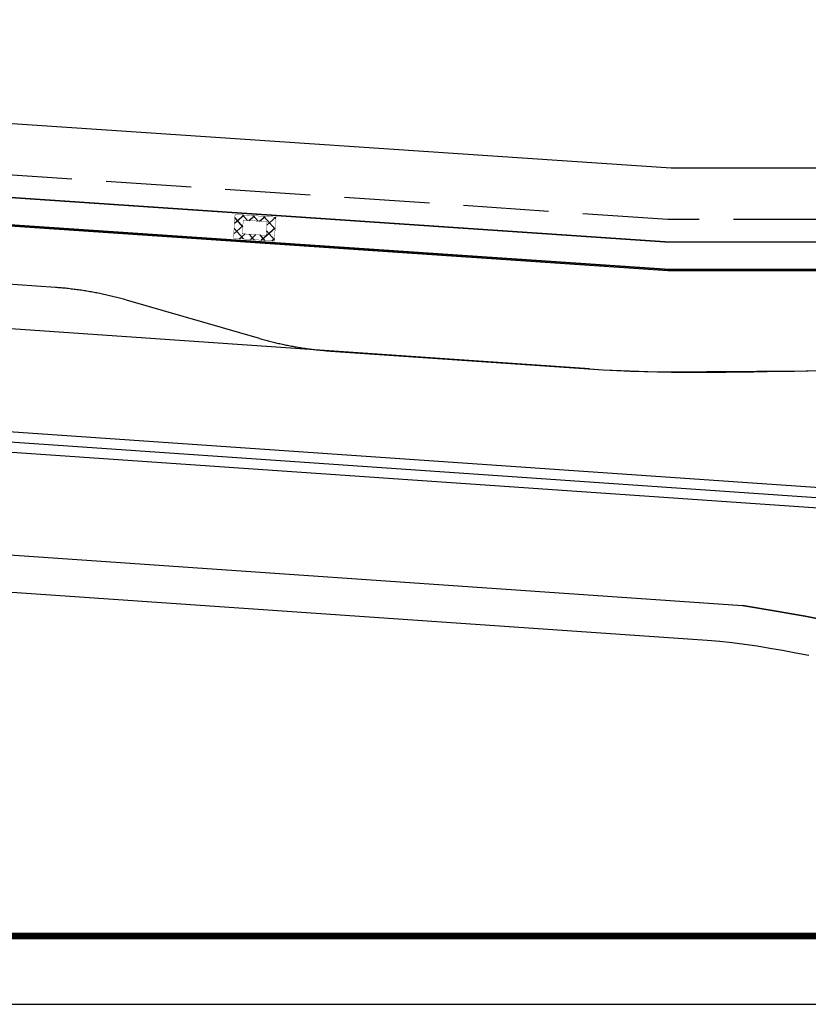
# Model space of a CAD drawing. Extents: x -1391 to -351, y 69 to 490.
# Drawn here: x -1012 to -897, y 69 to 214 of the extents above; entities that cross this region are included whole.
import ezdxf

# ---------------------------------------------------------------- set-up
doc = ezdxf.new("R2010")
doc.units = 0
doc.header["$LTSCALE"] = 1000
doc.linetypes.add('DASH', pattern=[0.35, 0.25, -0.1])
for name, color, linetype in [('2-道路红线', 5, 'CONTINUOUS'), ('C-Frame', 7, 'CONTINUOUS'), ('PUB_TEXT', 7, 'CONTINUOUS'), ('zpt-道路', 153, 'CONTINUOUS'), ('zpt-道路中心线', 1, 'CONTINUOUS'), ('停车标线', 2, 'CONTINUOUS'), ('路缘石边线', 1, 'CONTINUOUS'), ('道路中心线', 10, 'CONTINUOUS')]:
    doc.layers.add(name, color=color, linetype=linetype)

# ---------------------------------------------------------------- blocks, each defined once
blk = doc.blocks.new('A$C5B7A592F')
at = {"layer": 'C-Frame', "linetype": 'Continuous'}
blk.add_lwpolyline([(-38.05, -399.42), (1001.95, -399.42), (1001.95, 21.08), (-38.05, 21.08)], close=True, dxfattribs=at)
at = {"layer": 'C-Frame', "linetype": 'Continuous', "const_width": 1}
blk.add_lwpolyline([(-12.3, -389.42), (991.95, -389.42), (991.95, 10.58), (-12.3, 10.58)], close=True, dxfattribs=at)
blk = doc.blocks.new('15425')
at = {"layer": '停车标线', "linetype": 'Continuous'}
h = blk.add_hatch(dxfattribs=at)
h.set_pattern_fill('ANSI37', color=2, scale=0.29076, angle=13.01419)
h.set_pattern_definition([(45, (-661.01254, 160.0921), (-0.32638773, 0.32638773), []), (135, (-661.01254, 160.0921), (-0.32638773, -0.32638773), [])])
h.paths.add_polyline_path([(-1084.789, 326.506), (-1084.789, 325.052), (-1082.297, 325.052), (-1082.297, 326.506)])
h.paths.add_polyline_path([(-1084.27, 325.364), (-1082.816, 325.364), (-1082.816, 326.194), (-1084.27, 326.194)], flags=16)
at = {"layer": '停车标线', "color": 2, "linetype": 'Continuous', "const_width": 0.0208, "flags": 128}
for points in [[(-1084.789, 326.506), (-1084.789, 325.052), (-1082.297, 325.052), (-1082.297, 326.506)], [(-1084.27, 325.364), (-1082.816, 325.364), (-1082.816, 326.194), (-1084.27, 326.194)]]:
    blk.add_lwpolyline(points, close=True, dxfattribs=at)

msp = doc.modelspace()

# ---------------------------------------------------------------- linework, layer by layer
at = {"layer": '2-道路红线', "color": 7}
msp.add_line((-911.63, 122.63), (-1026.97, 130.59), dxfattribs=at)
msp.add_lwpolyline([(-896.75, 120.44), (-898.67, 120.81), (-900.58, 121.16), (-902.46, 121.49), (-904.32, 121.79), (-906.16, 122.06), (-907.99, 122.29), (-909.79, 122.48), (-911.63, 122.63)], dxfattribs=at)
at = {"layer": 'PUB_TEXT', "color": 2, "linetype": 'Continuous', "const_width": 0.2, "flags": 128}
for points in [[(-734.5, 180.98), (-917.27, 180.98), (-1055.51, 190.34), (-1072.1, 201.77), (-1072.1, 336.23)], [(-1076.1, 314.24), (-1076.1, 199.67), (-1056.88, 186.42), (-917.4, 176.98), (-730.5, 176.98)]]:
    msp.add_lwpolyline(points, dxfattribs=at)
at = {"layer": 'zpt-道路', "color": 7}
for p, q in [((-916.9, 191.78), (-1050.01, 200.79)), ((-760.3, 191.78), (-916.9, 191.78)), ((-757.3, 176.78), (-917.41, 176.78))]:
    msp.add_line(p, q, dxfattribs=at)
at = {"layer": 'zpt-道路', "color": 7, "flags": 128}
for points in [[(-946.94, 178.78), (-1056.94, 186.23), (-1076.3, 199.57), (-1076.3, 314.24, 0.414214), (-1082.3, 320.24), (-1083.16, 320.24)], [(-917.41, 176.78), (-1056.94, 186.23), (-1076.3, 199.57), (-1076.3, 314.24, 0.414214), (-1082.3, 320.24), (-1083.16, 320.24)], [(-928.88, 162.42), (-1024.32, 169, 0.000023), (-1029.86, 169.38, 0.000068), (-1035.41, 169.76, 0.000113), (-1040.96, 170.14, 0.000159), (-1046.51, 170.52, 0.000204), (-1052.07, 170.89, 0.00025), (-1057.63, 171.26, 0.000295), (-1063.19, 171.62, 0.000191), (-1066.32, 171.82)], [(-1032.13, 136.46, -0.000023), (-1026.59, 136.08), (-906.45, 127.79)]]:
    msp.add_lwpolyline(points, format="xyb", dxfattribs=at)
msp.add_lwpolyline([(-966.83, 165.03), (-926.89, 162.29), (-919, 161.99), (-897.14, 162.14), (-880.95, 162.25)], dxfattribs=at)
msp.add_lwpolyline([(-893.34, 125.42), (-891.36, 125.02), (-893.34, 125.42), (-895.32, 125.81), (-897.29, 126.2), (-899.27, 126.56), (-901.25, 126.91), (-906.45, 127.79), (-901.25, 126.91), (-899.27, 126.56), (-897.29, 126.2), (-895.32, 125.81)], close=True, dxfattribs=at)
at = {"layer": 'zpt-道路中心线', "color": 7, "linetype": 'DASH', "ltscale": 0.05}
msp.add_line((-737.8, 184.28), (-917.41, 184.28), dxfattribs=at)
at = {"layer": 'zpt-道路中心线', "color": 7, "linetype": 'DASH', "ltscale": 0.05, "flags": 128}
msp.add_lwpolyline([(-917.41, 184.29), (-1054.38, 193.57), (-1068.8, 203.51)], dxfattribs=at)
at = {"layer": '路缘石边线', "color": 7, "linetype": 'Continuous'}
for points in [[(-1007.14, 174.33), (-1023.87, 175.48)], [(-996.73, 172.49), (-996.94, 172.55), (-997.14, 172.61), (-997.35, 172.66), (-997.55, 172.72), (-997.75, 172.77), (-997.96, 172.83), (-998.16, 172.88), (-998.37, 172.93), (-998.57, 172.98), (-998.78, 173.03), (-998.99, 173.08), (-999.19, 173.13), (-999.4, 173.18), (-999.61, 173.23), (-999.81, 173.27), (-1000.02, 173.32), (-1000.23, 173.36), (-1000.43, 173.41), (-1000.64, 173.45), (-1000.85, 173.49), (-1001.06, 173.53), (-1001.26, 173.57), (-1001.47, 173.61), (-1001.68, 173.65), (-1001.89, 173.69), (-1002.1, 173.72), (-1002.31, 173.76), (-1002.52, 173.79), (-1002.73, 173.83), (-1002.93, 173.86), (-1003.14, 173.89), (-1003.35, 173.92), (-1003.56, 173.95), (-1003.77, 173.98), (-1003.98, 174.01), (-1004.19, 174.04), (-1004.4, 174.06), (-1004.61, 174.09), (-1004.82, 174.11), (-1005.03, 174.14), (-1005.25, 174.16), (-1005.46, 174.18), (-1005.67, 174.21), (-1005.88, 174.23), (-1006.09, 174.24), (-1006.3, 174.26), (-1006.51, 174.28), (-1006.72, 174.3), (-1006.93, 174.31), (-1007.14, 174.33)], [(-977.24, 166.87), (-996.73, 172.49)], [(-977.24, 166.87), (-977.06, 166.82)], [(-977.06, 166.82), (-976.87, 166.77)], [(-976.87, 166.77), (-976.69, 166.71)], [(-976.69, 166.71), (-976.5, 166.66)], [(-976.5, 166.66), (-976.32, 166.61)], [(-976.32, 166.61), (-976.13, 166.56)], [(-976.13, 166.56), (-975.94, 166.52)], [(-975.94, 166.52), (-975.76, 166.47)], [(-975.76, 166.47), (-975.57, 166.42)], [(-975.57, 166.42), (-975.38, 166.37)], [(-975.38, 166.37), (-975.2, 166.33)], [(-975.2, 166.33), (-975.01, 166.28)], [(-975.01, 166.28), (-974.82, 166.24)], [(-974.82, 166.24), (-974.63, 166.19)], [(-974.63, 166.19), (-974.45, 166.15)], [(-974.45, 166.15), (-974.26, 166.11)], [(-974.26, 166.11), (-974.07, 166.07)], [(-974.07, 166.07), (-973.88, 166.03)], [(-973.88, 166.03), (-973.69, 165.99)], [(-973.69, 165.99), (-973.5, 165.95)], [(-973.5, 165.95), (-973.32, 165.91)], [(-973.32, 165.91), (-973.13, 165.87)], [(-973.13, 165.87), (-972.94, 165.83)], [(-972.94, 165.83), (-972.75, 165.8)], [(-972.75, 165.8), (-972.56, 165.76)], [(-972.56, 165.76), (-972.37, 165.73)], [(-972.37, 165.73), (-972.18, 165.69)], [(-972.18, 165.69), (-971.99, 165.66)], [(-971.99, 165.66), (-971.8, 165.63)], [(-971.8, 165.63), (-971.61, 165.59)], [(-971.61, 165.59), (-971.42, 165.56)], [(-971.42, 165.56), (-971.23, 165.53)], [(-971.23, 165.53), (-971.04, 165.5)], [(-971.04, 165.5), (-970.85, 165.47)], [(-970.85, 165.47), (-970.66, 165.45)], [(-970.66, 165.45), (-970.47, 165.42)], [(-970.47, 165.42), (-970.28, 165.39)], [(-970.28, 165.39), (-970.09, 165.37)], [(-970.09, 165.37), (-969.9, 165.34)], [(-969.9, 165.34), (-969.71, 165.32)], [(-969.71, 165.32), (-969.52, 165.29)], [(-969.52, 165.29), (-969.32, 165.27)], [(-969.32, 165.27), (-969.13, 165.25)], [(-969.13, 165.25), (-968.94, 165.22)], [(-968.94, 165.22), (-968.75, 165.2)], [(-968.75, 165.2), (-968.56, 165.18)], [(-968.56, 165.18), (-968.37, 165.16)], [(-968.37, 165.16), (-968.18, 165.14)], [(-968.18, 165.14), (-967.98, 165.13)], [(-967.98, 165.13), (-967.79, 165.11)], [(-967.79, 165.11), (-967.6, 165.09)], [(-967.6, 165.09), (-967.41, 165.08)], [(-967.41, 165.08), (-967.22, 165.06)], [(-967.22, 165.06), (-967.02, 165.05)], [(-967.02, 165.05), (-966.83, 165.03)], [(-928.88, 162.42), (-966.83, 165.03)], [(-928.88, 162.42), (-926.88, 162.29)], [(-926.88, 162.29), (-924.88, 162.18)], [(-924.88, 162.18), (-922.88, 162.1)], [(-922.88, 162.1), (-920.88, 162.03)], [(-920.88, 162.03), (-918.88, 161.99)], [(-918.88, 161.99), (-916.88, 161.95)], [(-916.88, 161.95), (-914.88, 161.93)], [(-914.88, 161.93), (-912.87, 161.93)], [(-912.87, 161.93), (-910.87, 161.93)], [(-910.87, 161.93), (-908.86, 161.94)], [(-908.86, 161.94), (-906.86, 161.97)], [(-906.86, 161.97), (-904.85, 161.99)], [(-904.85, 161.99), (-902.84, 162.02)], [(-902.84, 162.02), (-900.84, 162.06)], [(-900.84, 162.06), (-898.83, 162.1)], [(-898.83, 162.1), (-896.82, 162.13)], [(-1025.35, 154.03), (-585.88, 123.72)], [(-1025.56, 151.04), (-585.52, 120.69)]]:
    msp.add_lwpolyline(points, dxfattribs=at)
at = {"layer": '道路中心线', "color": 7, "linetype": 'Continuous'}
msp.add_lwpolyline([(-1027.3, 152.66), (-585.7, 122.21)], dxfattribs=at)

# ---------------------------------------------------------------- block references
at = {"layer": 'PUB_TEXT', "linetype": 'Continuous'}
msp.add_blockref('A$C5B7A592F', (-1353.32, 468.79), dxfattribs=at)
at = {"layer": 'PUB_TEXT', "linetype": 'Continuous', "xscale": 2.407481435893331, "yscale": 2.407481435893331, "zscale": 2.407481435893331, "rotation": 176.1262350250103}
msp.add_blockref('15425', (-3527.6, 1141.83), dxfattribs=at)

doc.saveas('drawing.dxf')
